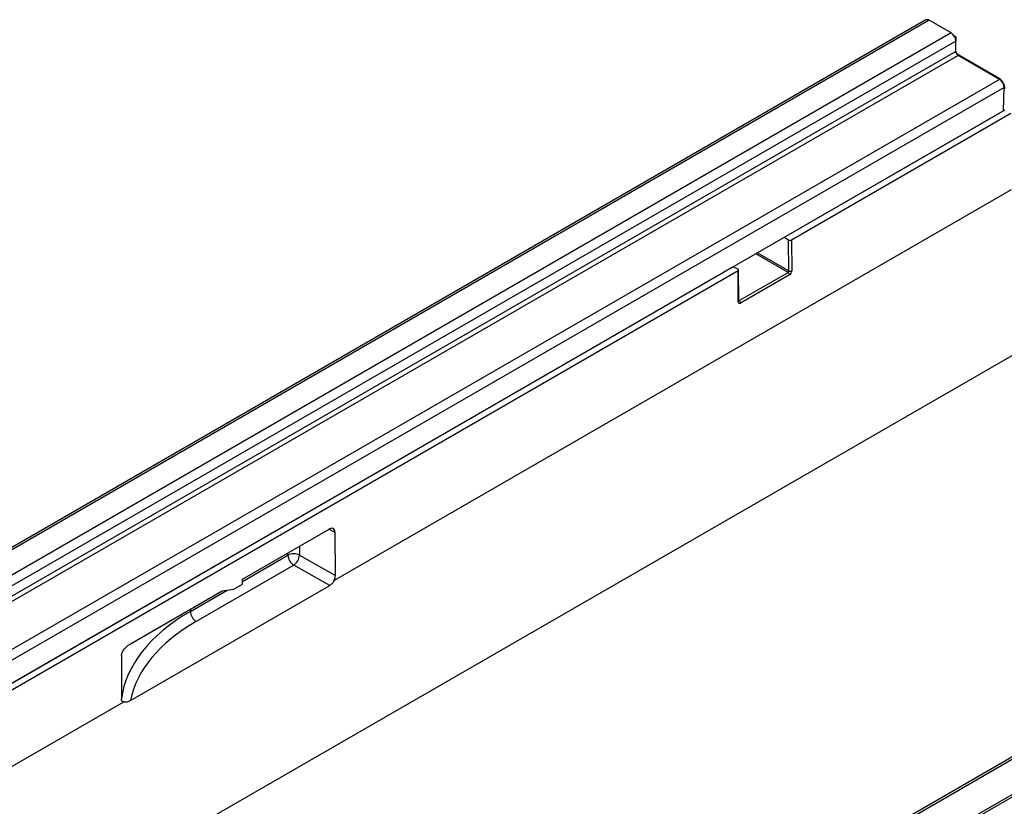
# Model space of a CAD drawing. Units: millimetres. Extents: x 8 to 418, y -29 to 291.
# Drawn here: x 325 to 373, y 141 to 179 of the extents above; entities that cross this region are included whole.
import ezdxf

# ---------------------------------------------------------------- set-up
doc = ezdxf.new("R2010")
doc.units = ezdxf.units.MM

msp = doc.modelspace()

# ---------------------------------------------------------------- linework, layer by layer
at = {"color": 7, "linetype": 'Continuous', "lineweight": 25}
for p, q in [((368.903956, 179.325206), (227.765443, 97.847676)), ((369.063943, 179.309363), (227.92543, 97.831834)), ((370.138746, 178.688893), (369.063943, 179.309363)), ((370.138746, 178.688893), (229.000232, 97.211364)), ((370.270687, 178.563706), (370.36502, 178.509249)), ((370.36502, 178.296975), (229.226506, 96.819445)), ((370.318553, 178.482424), (370.36502, 178.509249)), ((370.36502, 178.509249), (370.36502, 178.296975)), ((370.36502, 177.79072), (370.36502, 178.296975)), ((370.36502, 177.79072), (229.226506, 96.31319)), ((370.478157, 177.59476), (229.339643, 96.117231)), ((372.48634, 176.468096), (370.40335, 177.670581)), ((372.507591, 176.423193), (370.478157, 177.59476)), ((372.507591, 176.423193), (231.369077, 94.945663)), ((372.733727, 176.022235), (231.595214, 94.544706)), ((372.698472, 174.876763), (372.733727, 176.022235)), ((372.698472, 174.876763), (231.559959, 93.399234)), ((372.769183, 174.916695), (362.056515, 168.732403)), ((373.052025, 174.753413), (362.339358, 168.569122)), ((373.080063, 171.027166), (339.982818, 151.920533)), ((362.197934, 168.569123), (361.985035, 168.692027)), ((362.056515, 168.732403), (362.04534, 168.726841)), ((362.209288, 167.060134), (362.197934, 168.569123)), ((362.339358, 168.569122), (362.350707, 167.060848)), ((359.44022, 167.222048), (315.387467, 141.790936)), ((359.723063, 167.058767), (315.67031, 141.627654)), ((359.449855, 167.2285), (359.44022, 167.222048)), ((359.510161, 167.263313), (359.72306, 167.140409)), ((359.734412, 165.550493), (359.723063, 167.058767)), ((359.763701, 165.591351), (359.75235, 167.099837)), ((359.777828, 165.606349), (362.167849, 166.986079)), ((362.238557, 166.864319), (359.848536, 165.484589)), ((376.615463, 164.939147), (235.194106, 83.298336)), ((401.437901, 159.645564), (260.299388, 78.168035)), ((260.459375, 78.152192), (401.597888, 159.629722)), ((403.806747, 159.176254), (262.668233, 77.698724)), ((262.82822, 77.682882), (403.966734, 159.160411)), ((335.503074, 151.988848), (339.745801, 154.438122)), ((340.04718, 152.169186), (340.031068, 154.27345)), ((338.288562, 153.166998), (340.04718, 152.169186)), ((338.008231, 152.675712), (333.239445, 149.922751)), ((339.768325, 151.677062), (338.008231, 152.675712)), ((330.031848, 146.056314), (339.768325, 151.677062)), ((335.080662, 151.497904), (335.504926, 151.742826)), ((335.504926, 151.742826), (335.503074, 151.988848)), ((330.031346, 148.830086), (334.513125, 151.417362)), ((334.513125, 151.417362), (335.080662, 151.497904)), ((329.692811, 145.980238), (269.27214, 111.100127))]:
    msp.add_line(p, q, dxfattribs=at)
at = {"color": 8, "linetype": 'Continuous', "lineweight": 25}
for p, q in [((372.458074, 176.451778), (372.48634, 176.468096)), ((372.769183, 175.978198), (372.731706, 175.956563)), ((362.056515, 168.733292), (362.056515, 168.732403)), ((360.683747, 167.94081), (362.209288, 167.060134)), ((362.167849, 166.986079), (360.598887, 167.891821)), ((359.44022, 167.222048), (359.44022, 167.222937)), ((359.763526, 165.614606), (359.777828, 165.606349)), ((340.031068, 154.27345), (339.733024, 154.430745)), ((338.288562, 153.596875), (338.288562, 153.166998)), ((335.503891, 151.880305), (337.727856, 153.164173)), ((337.727856, 153.164173), (337.727856, 153.273187)), ((332.959071, 150.411212), (334.763517, 151.452896)), ((332.959071, 150.520226), (332.959071, 150.411212))]:
    msp.add_line(p, q, dxfattribs=at)
at = {"color": 7, "linetype": 'Continuous', "lineweight": 25}
for centre, radius, start, end in [((368.970209, 179.178521), 0.160953, 54.3824225, 114.307119), ((369.873751, 178.274619), 0.491778, 2.6054785, 57.3945217), ((370.610654, 177.801897), 0.245889, 182.6054785, 237.3945217), ((372.155096, 175.950254), 0.614722, 2.6054785, 57.3945217), ((372.244844, 176.010758), 0.489018, 1.3448348, 57.5003252), ((362.084876, 166.856485), 0.15388, 2.9180619, 57.3706303), ((362.279302, 167.198287), 0.154881, 243.1249807, 297.453659), ((359.694856, 165.476755), 0.15388, 2.9180619, 57.3706303), ((338.010975, 152.616661), 0.61638, 63.233805, 117.3435141), ((338.342729, 153.19241), 0.615521, 182.6293964, 237.0819118), ((337.660205, 153.199921), 0.629219, 303.5804706, 357.000686), ((333.573944, 150.439449), 0.615521, 182.6293964, 237.0819118)]:
    msp.add_arc(centre, radius, start, end, dxfattribs=at)
at = {"color": 8, "linetype": 'Continuous', "lineweight": 25}
msp.add_arc((359.716118, 165.594533), 0.047689, 292.5567763, 356.1742503, dxfattribs=at)
at = {"color": 7, "linetype": 'Continuous', "lineweight": 25}
for centre, major_axis, ratio, start_param, end_param in [((362.268644, 168.609944), (0.100002, -0.000003), 0.577287711, 3.927028888, 5.497825215), ((359.652349, 167.099589), (0.100002, -0.000003), 0.577287711, 5.497825215, 7.068621542), ((362.166862, 167.035641), (0.028923, 0.052578), 0.590652183, 3.914719737, 5.485516063), ((362.23757, 166.995535), (0.078936, 0.139176), 0.582397082, 3.922468692, 5.493265019), ((359.847549, 165.615805), (0.078936, 0.139176), 0.582397082, 2.351672365, 3.922468692), ((339.748184, 154.109993), (0.197409, 0.348033), 0.582219953, 5.493610911, 7.063950376), ((339.764293, 152.005929), (0.197347, 0.347928), 0.582574719, 4.796322184, 5.493300884), ((341.153191, 145.601121), (11.588129, -0.085272), 0.58213168, 2.360478101, 3.075398618), ((341.150722, 145.275942), (11.188125, -0.085298), 0.582304075, 2.360633914, 3.034623839), ((341.153191, -673.118921), (-8.158915, 1089.009046), 0.00755657, 0.716242947, 0.719207649)]:
    msp.add_ellipse(centre, major_axis=major_axis, ratio=ratio, start_param=start_param, end_param=end_param, dxfattribs=at)
at = {"color": 8, "linetype": 'Continuous', "lineweight": 25}
msp.add_ellipse((359.776841, 165.655912), major_axis=(0.028923, 0.052578), ratio=0.590652183, start_param=3.563232213, end_param=3.914719737, dxfattribs=at)
at = {"color": 7, "linetype": 'Continuous', "lineweight": 25}
for points, knots in [([(359.764014, 165.586359), (359.764007, 165.586227), (359.763995, 165.58599), (359.763791, 165.589701), (359.763701, 165.591351)], [0, 0, 0, 0, 0.555128095, 1, 1, 1, 1]), ([(339.982818, 151.920533), (339.969631, 151.894377), (339.955051, 151.869326), (339.923097, 151.821416), (339.905501, 151.798346), (339.850529, 151.735613), (339.809848, 151.701033), (339.768325, 151.677062)], [0, 0, 0, 0, 0.25, 0.25, 0.5, 0.5, 1, 1, 1, 1]), ([(329.596194, 148.255904), (329.596227, 148.283956), (329.600877, 148.313578), (329.618391, 148.375614), (329.630745, 148.406258), (329.660906, 148.466786), (329.678119, 148.495481), (329.715575, 148.550462), (329.735994, 148.576888), (329.79892, 148.650679), (329.84399, 148.693978), (329.936729, 148.770204), (329.983754, 148.802612), (330.031346, 148.830086)], [0, 0, 0, 0, 0.125, 0.125, 0.25, 0.25, 0.375, 0.375, 0.5, 0.5, 0.75, 0.75, 1, 1, 1, 1]), ([(329.692811, 145.980238), (329.678771, 145.984924), (329.665713, 145.991281), (329.641945, 146.007984), (329.631129, 146.018488), (329.604294, 146.05633), (329.593676, 146.090831), (329.593723, 146.132413)], [0, 0, 0, 0, 0.25, 0.25, 0.5, 0.5, 1, 1, 1, 1]), ([(330.031848, 146.056314), (329.971784, 146.02164), (329.912657, 145.996092), (329.825954, 145.974525), (329.797137, 145.970214), (329.742614, 145.969149), (329.71673, 145.972256), (329.692811, 145.980238)], [0, 0, 0, 0, 0.5, 0.5, 0.75, 0.75, 1, 1, 1, 1])]:
    msp.add_open_spline(points, degree=3, knots=knots, dxfattribs=at)

doc.saveas('drawing.dxf')
